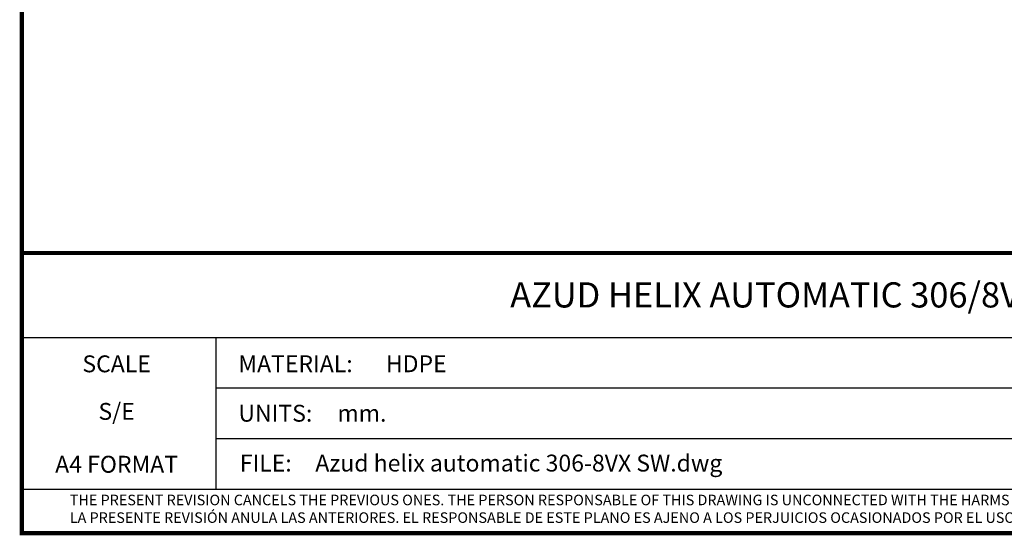
# Model space of a CAD drawing. Units: millimetres. Extents: x 7120 to 11299, y 721 to 6503.
# Drawn here: x 7120 to 9615, y 721 to 2028 of the extents above; entities that cross this region are included whole.
import ezdxf
from ezdxf.enums import TextEntityAlignment as Align

# ---------------------------------------------------------------- set-up
doc = ezdxf.new("R2010")
doc.units = ezdxf.units.MM
doc.layers.add('Formato', color=7, linetype='Continuous')
doc.styles.get("Standard").update_dxf_attribs({"font": 'verdana.ttf'})

msp = doc.modelspace()

# ---------------------------------------------------------------- linework, layer by layer
msp.add_line((7125.6, 837.8), (11293.7, 837.8))
at = {"layer": 'Formato'}
for p, q in [((7125.6, 1222.6), (11293.7, 1222.6)), ((7617.2, 1222.6), (7617.2, 837.8)), ((7617.2, 1094.4), (10602.7, 1094.4)), ((7617.2, 966.1), (10602.7, 966.1))]:
    msp.add_line(p, q, dxfattribs=at)
at = {"layer": 'Formato', "const_width": 10.7}
msp.add_lwpolyline([(7125.6, 726.3), (11293.7, 726.3), (11293.7, 6497.5), (7125.6, 6497.5)], close=True, dxfattribs=at)
msp.add_lwpolyline([(7125.6, 837.8), (7125.6, 1436.4), (11293.7, 1436.4)], dxfattribs=at)

# ---------------------------------------------------------------- texts
at = {"layer": 'Formato'}
for s, height, p in [('AZUD HELIX AUTOMATIC 306/8VX SW ', 63.84, (8363.1, 1298.3)), ('MATERIAL:', 42.75, (7674.4, 1134.3)), ('HDPE', 42.75, (8048.2, 1134.3)), ('UNITS:', 42.75, (7674.4, 1008.9)), ('mm.', 42.75, (7925.2, 1008.9)), ('FILE:', 42.75, (7678, 882.6)), ('Azud helix automatic 306-8VX SW.dwg', 42.75, (7869.4, 882.6)), ('THE PRESENT REVISION CANCELS THE PREVIOUS ONES. THE PERSON RESPONSABLE OF THIS DRAWING IS UNCONNECTED WITH THE HARMS PRODUCED FOR AN IMPROPER USE OF THE CANCELLED REVISIONS.', 26.7188, (7247.2, 797.1))]:
    msp.add_text(s, height=height, dxfattribs=at).set_placement(p)
for s, p in [('SCALE', (7365.8, 1134.1)), ('S/E', (7365.8, 1013.6)), ('A4 FORMAT', (7365.8, 879.6))]:
    msp.add_text(s, height=42.75, dxfattribs=at).set_placement(p, align=Align.CENTER)
at = {"layer": 'Formato', "oblique": 10}
msp.add_text('LA PRESENTE REVISIÓN ANULA LAS ANTERIORES. EL RESPONSABLE DE ESTE PLANO ES AJENO A LOS PERJUICIOS OCASIONADOS POR EL USO INDEBIDO DE REVISIONES ANULADAS.', height=26.7188, dxfattribs=at).set_placement((7247.2, 752.4))

doc.saveas('drawing.dxf')
